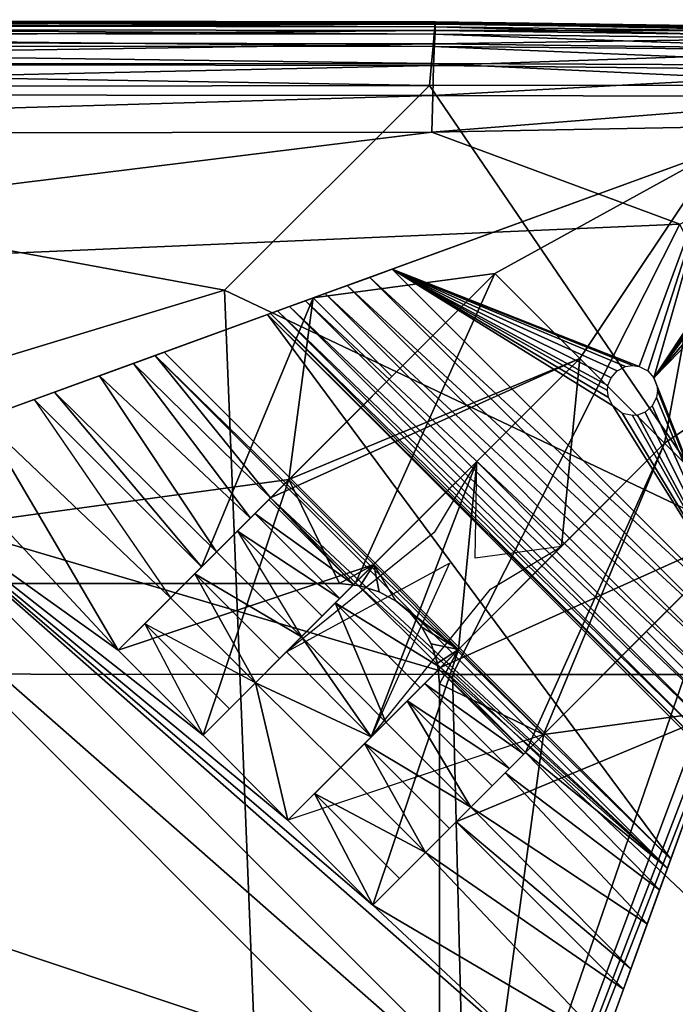
# Model space of a CAD drawing. Units: inches. Extents: x -23.6 to 23.6, y -13.5 to 13.7.
# Drawn here: x 21.6 to 22.9, y 11.7 to 13.7 of the extents above; entities that cross this region are included whole.
import ezdxf

# ---------------------------------------------------------------- set-up
doc = ezdxf.new("R2010")
doc.units = ezdxf.units.IN
doc.header["$MEASUREMENT"] = 0
doc.layers.add('SEAT-BACK', color=5, linetype='Continuous')
doc.layers.add('SEAT-BASE', color=5, linetype='Continuous')

msp = doc.modelspace()

# ---------------------------------------------------------------- linework, layer by layer
at = {"layer": 'SEAT-BACK'}
for points in [[(19.856, 13.6552, 9.0549), (19.856, 13.6552, 9.0549), (19.8558, 13.6578, 10.3235), (22.4456, 13.6534, 10.3235)], [(19.8558, 13.6578, 10.3235), (19.8558, 13.6578, 10.3235), (19.8558, 13.6578, 12.0213), (22.4456, 13.6534, 12.0213)], [(22.4456, 13.6534, 12.0213), (22.4456, 13.6534, 12.0213), (22.4456, 13.6534, 10.3235), (19.8558, 13.6578, 10.3235)], [(22.4456, 13.6535, 24.2404), (22.4456, 13.6535, 24.2404), (22.4456, 13.6535, 21.4055), (19.8558, 13.6578, 21.4062)], [(19.8558, 13.6578, 21.4062), (19.8558, 13.6578, 21.4062), (19.8558, 13.6578, 24.2408), (22.4456, 13.6535, 24.2404)], [(19.8558, 13.6578, 24.2408), (19.8558, 13.6578, 24.2408), (19.8564, 13.6535, 26.3592), (22.4454, 13.6491, 26.359)], [(22.4454, 13.6491, 26.359), (22.4454, 13.6491, 26.359), (22.4456, 13.6535, 24.2404), (19.8558, 13.6578, 24.2408)], [(22.4456, 13.6535, 18.4924), (22.4456, 13.6535, 18.4924), (22.4456, 13.6534, 15.8352), (19.8558, 13.6578, 15.8353)], [(19.8558, 13.6578, 15.8353), (19.8558, 13.6578, 15.8353), (19.8558, 13.6578, 18.4928), (22.4456, 13.6535, 18.4924)], [(19.8558, 13.6578, 18.4928), (19.8558, 13.6578, 18.4928), (19.8558, 13.6578, 21.4062), (22.4456, 13.6535, 21.4055)], [(22.4456, 13.6535, 21.4055), (22.4456, 13.6535, 21.4055), (22.4456, 13.6535, 18.4924), (19.8558, 13.6578, 18.4928)], [(22.4456, 13.6534, 13.7684), (22.4456, 13.6534, 13.7684), (22.4456, 13.6534, 12.0213), (19.8558, 13.6578, 12.0213)], [(19.8558, 13.6578, 12.0213), (19.8558, 13.6578, 12.0213), (19.8558, 13.6578, 13.7684), (22.4456, 13.6534, 13.7684)], [(19.8558, 13.6578, 13.7684), (19.8558, 13.6578, 13.7684), (19.8558, 13.6578, 15.8353), (22.4456, 13.6534, 15.8352)], [(22.4456, 13.6534, 15.8352), (22.4456, 13.6534, 15.8352), (22.4456, 13.6534, 13.7684), (19.8558, 13.6578, 13.7684)], [(22.4456, 13.6534, 10.3235), (22.4456, 13.6534, 10.3235), (22.4454, 13.651, 9.0549), (19.856, 13.6552, 9.0549)], [(19.856, 13.6552, 9.0549), (19.856, 13.6552, 9.0549), (22.4454, 13.651, 9.0549), (22.4447, 13.6438, 8.5956)], [(22.4447, 13.6438, 8.5956), (22.4447, 13.6438, 8.5956), (19.8567, 13.6475, 8.5956), (19.856, 13.6552, 9.0549)], [(22.4454, 13.6491, 26.359), (22.4454, 13.6491, 26.359), (19.8564, 13.6535, 26.3592), (19.858, 13.6405, 27.1236)], [(19.8567, 13.6475, 8.5956), (19.8567, 13.6475, 8.5956), (22.4447, 13.6438, 8.5956), (22.4434, 13.6293, 8.5464)], [(22.4434, 13.6293, 8.5464), (22.4434, 13.6293, 8.5464), (19.8579, 13.6322, 8.5464), (19.8567, 13.6475, 8.5956)], [(19.858, 13.6405, 27.1236), (19.858, 13.6405, 27.1236), (22.4449, 13.6362, 27.1236), (22.4454, 13.6491, 26.359)], [(23.3648, 13.6317, 8.5956), (23.3648, 13.6317, 8.5956), (22.4447, 13.6438, 8.5956), (22.4454, 13.651, 9.0549)], [(23.366, 13.6362, 26.3587), (23.366, 13.6362, 26.3587), (22.4454, 13.6491, 26.359), (22.4449, 13.6362, 27.1236)], [(22.4456, 13.6535, 24.2404), (22.4456, 13.6535, 24.2404), (22.4454, 13.6491, 26.359), (23.366, 13.6362, 26.3587)], [(22.4454, 13.651, 9.0549), (22.4454, 13.651, 9.0549), (22.4456, 13.6534, 10.3235), (23.3672, 13.6403, 10.3235)], [(23.3672, 13.6403, 10.3235), (23.3672, 13.6403, 10.3235), (23.3666, 13.6381, 9.0549), (22.4454, 13.651, 9.0549)], [(22.4454, 13.651, 9.0549), (22.4454, 13.651, 9.0549), (23.3666, 13.6381, 9.0549), (23.3648, 13.6317, 8.5956)], [(23.366, 13.6362, 26.3587), (23.366, 13.6362, 26.3587), (23.3672, 13.6405, 24.2391), (22.4456, 13.6535, 24.2404)], [(23.3672, 13.6405, 24.2391), (23.3672, 13.6405, 24.2391), (23.3672, 13.6405, 21.4036), (22.4456, 13.6535, 21.4055)], [(22.4456, 13.6535, 21.4055), (22.4456, 13.6535, 21.4055), (22.4456, 13.6535, 24.2404), (23.3672, 13.6405, 24.2391)], [(22.4456, 13.6535, 18.4924), (22.4456, 13.6535, 18.4924), (22.4456, 13.6535, 21.4055), (23.3672, 13.6405, 21.4036)], [(23.3672, 13.6405, 21.4036), (23.3672, 13.6405, 21.4036), (23.3672, 13.6405, 18.4911), (22.4456, 13.6535, 18.4924)], [(22.4456, 13.6534, 15.8352), (22.4456, 13.6534, 15.8352), (22.4456, 13.6535, 18.4924), (23.3672, 13.6405, 18.4911)], [(22.4456, 13.6534, 13.7684), (22.4456, 13.6534, 13.7684), (22.4456, 13.6534, 15.8352), (23.3672, 13.6403, 15.8349)], [(23.3672, 13.6403, 15.8349), (23.3672, 13.6403, 15.8349), (23.3672, 13.6403, 13.7684), (22.4456, 13.6534, 13.7684)], [(23.3672, 13.6403, 13.7684), (23.3672, 13.6403, 13.7684), (23.3672, 13.6403, 12.0213), (22.4456, 13.6534, 12.0213)], [(22.4456, 13.6534, 12.0213), (22.4456, 13.6534, 12.0213), (22.4456, 13.6534, 13.7684), (23.3672, 13.6403, 13.7684)], [(23.3672, 13.6405, 18.4911), (23.3672, 13.6405, 18.4911), (23.3672, 13.6403, 15.8349), (22.4456, 13.6534, 15.8352)], [(22.4456, 13.6534, 10.3235), (22.4456, 13.6534, 10.3235), (22.4456, 13.6534, 12.0213), (23.3672, 13.6403, 12.0213)], [(23.3672, 13.6403, 12.0213), (23.3672, 13.6403, 12.0213), (23.3672, 13.6403, 10.3235), (22.4456, 13.6534, 10.3235)], [(19.8579, 13.6322, 8.5464), (19.8579, 13.6322, 8.5464), (22.4434, 13.6293, 8.5464), (22.4412, 13.6052, 8.5081)], [(22.4412, 13.6052, 8.5081), (22.4412, 13.6052, 8.5081), (19.86, 13.6066, 8.5081), (19.8579, 13.6322, 8.5464)], [(22.4449, 13.6362, 27.1236), (22.4449, 13.6362, 27.1236), (19.858, 13.6405, 27.1236), (19.8611, 13.6147, 27.2023)], [(19.8611, 13.6147, 27.2023), (19.8611, 13.6147, 27.2023), (22.4439, 13.6104, 27.2023), (22.4449, 13.6362, 27.1236)], [(23.355, 13.5974, 8.5081), (23.355, 13.5974, 8.5081), (22.4412, 13.6052, 8.5081), (22.4434, 13.6293, 8.5464)], [(23.3611, 13.6189, 8.5464), (23.3611, 13.6189, 8.5464), (22.4434, 13.6293, 8.5464), (22.4447, 13.6438, 8.5956)], [(22.4434, 13.6293, 8.5464), (22.4434, 13.6293, 8.5464), (23.3611, 13.6189, 8.5464), (23.355, 13.5974, 8.5081)], [(23.3623, 13.6238, 27.1236), (23.3623, 13.6238, 27.1236), (22.4449, 13.6362, 27.1236), (22.4439, 13.6104, 27.2023)], [(22.4447, 13.6438, 8.5956), (22.4447, 13.6438, 8.5956), (23.3648, 13.6317, 8.5956), (23.3611, 13.6189, 8.5464)], [(22.4449, 13.6362, 27.1236), (22.4449, 13.6362, 27.1236), (23.3623, 13.6238, 27.1236), (23.366, 13.6362, 26.3587)], [(22.4439, 13.6104, 27.2023), (22.4439, 13.6104, 27.2023), (19.8611, 13.6147, 27.2023), (19.8664, 13.5716, 27.2636)], [(19.8664, 13.5716, 27.2636), (19.8664, 13.5716, 27.2636), (22.4422, 13.5675, 27.2636), (22.4439, 13.6104, 27.2023)], [(23.355, 13.599, 27.2023), (23.355, 13.599, 27.2023), (22.4439, 13.6104, 27.2023), (22.4422, 13.5675, 27.2636)], [(22.4439, 13.6104, 27.2023), (22.4439, 13.6104, 27.2023), (23.355, 13.599, 27.2023), (23.3623, 13.6238, 27.1236)], [(19.86, 13.6066, 8.5081), (19.86, 13.6066, 8.5081), (22.4412, 13.6052, 8.5081), (22.4381, 13.5715, 8.4808)], [(22.4381, 13.5715, 8.4808), (22.4381, 13.5715, 8.4808), (19.863, 13.5708, 8.4808), (19.86, 13.6066, 8.5081)], [(23.3465, 13.5675, 8.4808), (23.3465, 13.5675, 8.4808), (22.4381, 13.5715, 8.4808), (22.4412, 13.6052, 8.5081)], [(22.4412, 13.6052, 8.5081), (22.4412, 13.6052, 8.5081), (23.355, 13.5974, 8.5081), (23.3465, 13.5675, 8.4808)], [(22.4422, 13.5675, 27.2636), (22.4422, 13.5675, 27.2636), (23.3429, 13.5577, 27.2636), (23.355, 13.599, 27.2023)], [(19.863, 13.5708, 8.4808), (19.863, 13.5708, 8.4808), (22.4381, 13.5715, 8.4808), (22.4341, 13.5282, 8.4644)], [(22.4341, 13.5282, 8.4644), (22.4341, 13.5282, 8.4644), (19.8667, 13.5247, 8.4644), (19.863, 13.5708, 8.4808)], [(22.4422, 13.5675, 27.2636), (22.4422, 13.5675, 27.2636), (19.8664, 13.5716, 27.2636), (19.8739, 13.5113, 27.3073)], [(23.3355, 13.5289, 8.4644), (23.3355, 13.5289, 8.4644), (22.4341, 13.5282, 8.4644), (22.4381, 13.5715, 8.4808)], [(22.4381, 13.5715, 8.4808), (22.4381, 13.5715, 8.4808), (23.3465, 13.5675, 8.4808), (23.3355, 13.5289, 8.4644)], [(19.8739, 13.5113, 27.3073), (19.8739, 13.5113, 27.3073), (22.4403, 13.509, 27.307), (22.4422, 13.5675, 27.2636)], [(23.3429, 13.5577, 27.2636), (23.3429, 13.5577, 27.2636), (22.4422, 13.5675, 27.2636), (22.4403, 13.509, 27.307)], [(22.4403, 13.509, 27.307), (22.4403, 13.509, 27.307), (23.3279, 13.5067, 27.3059), (23.3429, 13.5577, 27.2636)], [(19.8667, 13.5247, 8.4644), (19.8667, 13.5247, 8.4644), (22.4341, 13.5282, 8.4644), (22.0308, 13.1257, 8.4583)], [(22.0308, 13.1257, 8.4583), (22.0308, 13.1257, 8.4583), (20.4402, 12.6428, 8.4562), (19.8667, 13.5247, 8.4644)], [(23.0336, 12.6501, 8.4562), (23.0336, 12.6501, 8.4562), (22.0308, 13.1257, 8.4583), (22.4341, 13.5282, 8.4644)], [(22.4341, 13.5282, 8.4644), (22.4341, 13.5282, 8.4644), (23.3355, 13.5289, 8.4644), (23.0336, 12.6501, 8.4562)], [(22.4403, 13.509, 27.307), (22.4403, 13.509, 27.307), (19.8739, 13.5113, 27.3073), (19.8834, 13.4337, 27.3336)], [(19.8834, 13.4337, 27.3336), (19.8834, 13.4337, 27.3336), (22.4387, 13.4368, 27.3321), (22.4403, 13.509, 27.307)], [(23.3279, 13.5067, 27.3059), (23.3279, 13.5067, 27.3059), (22.4403, 13.509, 27.307), (22.4387, 13.4368, 27.3321)], [(22.4387, 13.4368, 27.3321), (22.4387, 13.4368, 27.3321), (23.3121, 13.453, 27.3277), (23.3279, 13.5067, 27.3059)], [(22.4387, 13.4368, 27.3321), (22.4387, 13.4368, 27.3321), (19.8834, 13.4337, 27.3336), (19.9153, 13.1252, 27.3467)], [(19.9153, 13.1252, 27.3467), (19.9153, 13.1252, 27.3467), (22.9265, 13.2557, 27.3443), (22.4387, 13.4368, 27.3321)], [(23.3121, 13.453, 27.3277), (23.3121, 13.453, 27.3277), (22.4387, 13.4368, 27.3321), (22.9265, 13.2557, 27.3443)], [(22.4791, 12.3705, 27.3467), (22.4791, 12.3705, 27.3467), (22.9265, 13.2557, 27.3443), (19.9153, 13.1252, 27.3467)], [(22.9265, 13.2557, 27.3443), (22.9265, 13.2557, 27.3443), (22.4791, 12.3705, 27.3467), (23.3672, 12.3702, 27.3336)], [(19.9153, 13.1252, 27.3467), (19.9153, 13.1252, 27.3467), (19.9898, 12.3721, 27.3511), (22.4791, 12.3705, 27.3467)], [(22.1522, 10.0995, 8.4534), (22.1522, 10.0995, 8.4534), (20.4402, 12.6428, 8.4562), (22.0308, 13.1257, 8.4583)], [(22.0308, 13.1257, 8.4583), (22.0308, 13.1257, 8.4583), (23.0336, 12.6501, 8.4562), (22.1522, 10.0995, 8.4534)], [(22.1522, 10.0995, 8.4534), (22.1522, 10.0995, 8.4534), (23.1001, 12.6342, 8.4562), (23.2936, 13.0714, 8.4583)], [(23.2936, 13.0714, 8.4583), (23.2936, 13.0714, 8.4583), (23.116, 12.5678, 8.4562), (22.1522, 10.0995, 8.4534)], [(20.4402, 12.6428, 8.4562), (20.4402, 12.6428, 8.4562), (22.1522, 10.0995, 8.4534), (17.8362, 10.0995, 8.4534)], [(23.1001, 12.6342, 8.4562), (23.1001, 12.6342, 8.4562), (22.1522, 10.0995, 8.4534), (23.0336, 12.6501, 8.4562)], [(23.1132, 10.0995, 8.4562), (23.1132, 10.0995, 8.4562), (22.1522, 10.0995, 8.4534), (23.116, 12.5678, 8.4562)], [(19.9898, 12.3721, 27.3511), (19.9898, 12.3721, 27.3511), (20.0752, 11.5319, 27.3395), (22.5005, 11.5317, 27.3351)], [(22.5005, 11.5317, 27.3351), (22.5005, 11.5317, 27.3351), (22.4791, 12.3705, 27.3467), (19.9898, 12.3721, 27.3511)], [(22.4791, 12.3705, 27.3467), (22.4791, 12.3705, 27.3467), (22.5005, 11.5317, 27.3351), (23.3672, 11.5325, 27.322)], [(23.3672, 11.5325, 27.322), (23.3672, 11.5325, 27.322), (23.3672, 12.3702, 27.3336), (22.4791, 12.3705, 27.3467)]]:
    msp.add_3dface(points, dxfattribs=at)
at = {"layer": 'SEAT-BASE'}
for points in [[(23.0029, 13.401, 8.3071), (23.0029, 13.401, 8.3071), (22.2054, 13.1108, 8.3071), (23.0029, 13.401, 0)], [(23.0029, 13.401, 0), (23.0029, 13.401, 0), (22.2054, 13.1108, 8.3071), (22.3603, 13.1672, 0)], [(22.2054, 13.1108, 8.3071), (22.2054, 13.1108, 8.3071), (23.0029, 13.401, 8.3071), (22.5626, 13.159, 8.3071)], [(23.0029, 13.401, 0), (23.0029, 13.401, 0), (22.3603, 13.1672, 0), (22.8464, 12.9757, 0)], [(22.5626, 13.159, 8.3071), (22.5626, 13.159, 8.3071), (23.0029, 13.401, 8.3071), (22.7296, 12.992, 8.3071)], [(22.7296, 12.992, 8.3071), (22.7296, 12.992, 8.3071), (23.0029, 13.401, 8.3071), (22.8966, 12.825, 8.3071)], [(22.8464, 12.9757, 0), (22.8464, 12.9757, 0), (22.8634, 12.9672, 0), (23.0029, 13.401, 0)], [(22.8634, 12.9672, 0), (22.8634, 12.9672, 0), (22.8752, 12.9536, 0), (23.0029, 13.401, 0)], [(23.0029, 13.401, 0), (23.0029, 13.401, 0), (22.8752, 12.9536, 0), (23.0416, 13.2042, 0)], [(22.8966, 12.825, 8.3071), (22.8966, 12.825, 8.3071), (23.0029, 13.401, 8.3071), (23.3057, 13.0983, 8.3071)], [(23.0416, 13.2042, 0), (23.0416, 13.2042, 0), (22.8752, 12.9536, 0), (23.0356, 13.1891, 0)], [(23.0356, 13.1891, 0), (23.0356, 13.1891, 0), (22.8752, 12.9536, 0), (23.0345, 13.1791, 0)], [(22.3603, 13.1672, 0), (22.3603, 13.1672, 0), (22.2054, 13.1108, 8.3071), (22.3166, 13.1512, 0.0038)], [(22.3603, 13.1672, 0), (22.3603, 13.1672, 0), (22.3166, 13.1512, 0.0038), (23.0718, 12.4557, 0)], [(22.8464, 12.9757, 0), (22.8464, 12.9757, 0), (22.3603, 13.1672, 0), (22.8332, 12.9777, 0)], [(22.8332, 12.9777, 0), (22.8332, 12.9777, 0), (22.3603, 13.1672, 0), (22.8199, 12.9757, 0)], [(22.8199, 12.9757, 0), (22.8199, 12.9757, 0), (22.3603, 13.1672, 0), (22.803, 12.9672, 0)], [(22.803, 12.9672, 0), (22.803, 12.9672, 0), (22.3603, 13.1672, 0), (22.7911, 12.9536, 0)], [(22.7911, 12.9536, 0), (22.7911, 12.9536, 0), (22.3603, 13.1672, 0), (22.785, 12.9386, 0)], [(22.785, 12.9386, 0), (22.785, 12.9386, 0), (22.3603, 13.1672, 0), (22.784, 12.9285, 0)], [(22.784, 12.9285, 0), (22.784, 12.9285, 0), (22.3603, 13.1672, 0), (22.786, 12.9153, 0)], [(22.786, 12.9153, 0), (22.786, 12.9153, 0), (22.3603, 13.1672, 0), (22.7945, 12.8983, 0)], [(22.3603, 13.1672, 0), (22.3603, 13.1672, 0), (23.0718, 12.4557, 0), (22.7945, 12.8983, 0)], [(23.0345, 13.1791, 0), (23.0345, 13.1791, 0), (22.8752, 12.9536, 0), (23.0366, 13.1658, 0)], [(23.0366, 13.1658, 0), (23.0366, 13.1658, 0), (22.8752, 12.9536, 0), (23.0451, 13.1489, 0)], [(21.9721, 12.5686, 6.4805), (21.9721, 12.5686, 6.4805), (22.5626, 13.159, 8.3071), (22.0152, 12.6117, 6.409)], [(22.1571, 12.7536, 8.3071), (22.1571, 12.7536, 8.3071), (22.5626, 13.159, 8.3071), (21.9721, 12.5686, 6.4805)], [(21.9853, 12.5818, 6.46), (21.9853, 12.5818, 6.46), (22.3598, 12.9563, 8.3071), (22.5626, 13.159, 8.3071)], [(22.5626, 13.159, 8.3071), (22.5626, 13.159, 8.3071), (22.0152, 12.6117, 6.409), (21.9853, 12.5818, 6.46)], [(22.0152, 12.6117, 6.409), (22.0152, 12.6117, 6.409), (22.5626, 13.159, 8.3071), (22.056, 12.6525, 6.3257)], [(22.5626, 13.159, 8.3071), (22.5626, 13.159, 8.3071), (22.0817, 12.6781, 6.262), (22.0152, 12.6117, 6.409)], [(22.056, 12.6525, 6.3257), (22.056, 12.6525, 6.3257), (22.5626, 13.159, 8.3071), (22.0902, 12.6867, 6.238)], [(22.5626, 13.159, 8.3071), (22.5626, 13.159, 8.3071), (22.1215, 12.718, 6.1317), (22.0817, 12.6781, 6.262)], [(22.0902, 12.6867, 6.238), (22.0902, 12.6867, 6.238), (22.5626, 13.159, 8.3071), (22.1182, 12.7147, 6.1448)], [(22.1182, 12.7147, 6.1448), (22.1182, 12.7147, 6.1448), (22.5626, 13.159, 8.3071), (22.1215, 12.718, 6.1317)], [(22.5626, 13.159, 8.3071), (22.5626, 13.159, 8.3071), (22.2885, 12.5509, 6.1317), (22.1215, 12.718, 6.1317)], [(22.1215, 12.718, 6.1317), (22.1215, 12.718, 6.1317), (22.7296, 12.992, 8.3071), (22.5626, 13.159, 8.3071)], [(22.1571, 12.7536, 8.3071), (22.1571, 12.7536, 8.3071), (22.7296, 12.992, 8.3071), (22.5626, 13.159, 8.3071)], [(22.3598, 12.9563, 8.3071), (22.3598, 12.9563, 8.3071), (22.2054, 13.1108, 8.3071), (22.5626, 13.159, 8.3071)], [(22.3166, 13.1512, 0.0038), (22.3166, 13.1512, 0.0038), (22.2054, 13.1108, 8.3071), (22.2719, 13.135, 0.0159)], [(22.2719, 13.135, 0.0159), (22.2719, 13.135, 0.0159), (23.0559, 12.412, 0.0038), (22.3166, 13.1512, 0.0038)], [(22.2885, 12.5509, 6.1317), (22.2885, 12.5509, 6.1317), (22.5626, 13.159, 8.3071), (22.7296, 12.992, 8.3071)], [(23.0559, 12.412, 0.0038), (23.0559, 12.412, 0.0038), (23.0718, 12.4557, 0), (22.3166, 13.1512, 0.0038)], [(23.0451, 13.1489, 0), (23.0451, 13.1489, 0), (22.8752, 12.9536, 0), (23.0558, 13.1385, 0)], [(22.2719, 13.135, 0.0159), (22.2719, 13.135, 0.0159), (22.2054, 13.1108, 8.3071), (22.2289, 13.1193, 0.0369)], [(22.2289, 13.1193, 0.0369), (22.2289, 13.1193, 0.0369), (23.0396, 12.3673, 0.0159), (22.2719, 13.135, 0.0159)], [(23.0396, 12.3673, 0.0159), (23.0396, 12.3673, 0.0159), (23.0559, 12.412, 0.0038), (22.2719, 13.135, 0.0159)], [(23.0558, 13.1385, 0), (23.0558, 13.1385, 0), (22.8752, 12.9536, 0), (23.0718, 12.4557, 0)], [(22.2054, 13.1108, 8.3071), (22.2054, 13.1108, 8.3071), (20.6624, 12.5491, 8.3071), (22.1571, 12.7536, 8.3071)], [(22.2054, 13.1108, 8.3071), (22.2054, 13.1108, 8.3071), (21.5536, 12.8735, 6.557), (20.6624, 12.5491, 8.3071)], [(21.6562, 12.9109, 6.46), (21.6562, 12.9109, 6.46), (21.5536, 12.8735, 6.557), (22.2054, 13.1108, 8.3071)], [(21.6562, 12.9109, 6.46), (21.6562, 12.9109, 6.46), (22.2054, 13.1108, 8.3071), (21.9853, 12.5818, 6.46)], [(21.6562, 12.9109, 6.46), (21.6562, 12.9109, 6.46), (21.6966, 12.9256, 6.4132), (22.2054, 13.1108, 8.3071)], [(21.7848, 12.9577, 6.2848), (21.7848, 12.9577, 6.2848), (22.2054, 13.1108, 8.3071), (21.6966, 12.9256, 6.4132)], [(21.8517, 12.982, 6.1432), (21.8517, 12.982, 6.1432), (22.2054, 13.1108, 8.3071), (21.7848, 12.9577, 6.2848)], [(21.8945, 12.9976, 5.9936), (21.8945, 12.9976, 5.9936), (22.2054, 13.1108, 8.3071), (21.8517, 12.982, 6.1432)], [(21.9123, 13.0041, 5.8416), (21.9123, 13.0041, 5.8416), (22.2054, 13.1108, 8.3071), (21.8945, 12.9976, 5.9936)], [(22.1156, 13.0781, 0.228), (22.1156, 13.0781, 0.228), (22.2054, 13.1108, 8.3071), (21.9123, 13.0041, 5.8416)], [(22.3598, 12.9563, 8.3071), (22.3598, 12.9563, 8.3071), (21.9853, 12.5818, 6.46), (22.2054, 13.1108, 8.3071)], [(22.121, 13.0801, 0.186), (22.121, 13.0801, 0.186), (22.2054, 13.1108, 8.3071), (22.1156, 13.0781, 0.228)], [(22.1352, 13.0852, 0.1433), (22.1352, 13.0852, 0.1433), (22.2054, 13.1108, 8.3071), (22.121, 13.0801, 0.186)], [(22.1584, 13.0937, 0.1025), (22.1584, 13.0937, 0.1025), (22.2054, 13.1108, 8.3071), (22.1352, 13.0852, 0.1433)], [(22.3598, 12.9563, 8.3071), (22.3598, 12.9563, 8.3071), (22.2054, 13.1108, 8.3071), (22.1571, 12.7536, 8.3071)], [(22.1902, 13.1052, 0.0663), (22.1902, 13.1052, 0.0663), (22.2054, 13.1108, 8.3071), (22.1584, 13.0937, 0.1025)], [(22.1902, 13.1052, 0.0663), (22.1902, 13.1052, 0.0663), (22.1584, 13.0937, 0.1025), (23.0099, 12.2856, 0.0663)], [(22.2289, 13.1193, 0.0369), (22.2289, 13.1193, 0.0369), (22.2054, 13.1108, 8.3071), (22.1902, 13.1052, 0.0663)], [(22.1902, 13.1052, 0.0663), (22.1902, 13.1052, 0.0663), (23.024, 12.3242, 0.0369), (22.2289, 13.1193, 0.0369)], [(23.0099, 12.2856, 0.0663), (23.0099, 12.2856, 0.0663), (23.024, 12.3242, 0.0369), (22.1902, 13.1052, 0.0663)], [(23.024, 12.3242, 0.0369), (23.024, 12.3242, 0.0369), (23.0396, 12.3673, 0.0159), (22.2289, 13.1193, 0.0369)], [(22.1352, 13.0852, 0.1433), (22.1352, 13.0852, 0.1433), (22.9983, 12.2538, 0.1025), (22.1584, 13.0937, 0.1025)], [(22.9983, 12.2538, 0.1025), (22.9983, 12.2538, 0.1025), (23.0099, 12.2856, 0.0663), (22.1584, 13.0937, 0.1025)], [(22.8966, 12.825, 8.3071), (22.8966, 12.825, 8.3071), (23.3057, 13.0983, 8.3071), (23.0637, 12.6579, 8.3071)], [(21.9123, 13.0041, 5.8416), (21.9123, 13.0041, 5.8416), (22.9088, 12.0077, 5.8416), (22.1156, 13.0781, 0.228)], [(22.1156, 13.0781, 0.228), (22.1156, 13.0781, 0.228), (22.9847, 12.2164, 0.186), (22.121, 13.0801, 0.186)], [(22.9827, 12.2109, 0.228), (22.9827, 12.2109, 0.228), (22.1156, 13.0781, 0.228), (22.9088, 12.0077, 5.8416)], [(22.9827, 12.2109, 0.228), (22.9827, 12.2109, 0.228), (22.9847, 12.2164, 0.186), (22.1156, 13.0781, 0.228)], [(22.121, 13.0801, 0.186), (22.121, 13.0801, 0.186), (22.9899, 12.2305, 0.1433), (22.1352, 13.0852, 0.1433)], [(22.9847, 12.2164, 0.186), (22.9847, 12.2164, 0.186), (22.9899, 12.2305, 0.1433), (22.121, 13.0801, 0.186)], [(22.9899, 12.2305, 0.1433), (22.9899, 12.2305, 0.1433), (22.9983, 12.2538, 0.1025), (22.1352, 13.0852, 0.1433)], [(21.8517, 12.982, 6.1432), (21.8517, 12.982, 6.1432), (22.1215, 12.718, 6.1317), (21.8945, 12.9976, 5.9936)], [(21.9123, 13.0041, 5.8416), (21.9123, 13.0041, 5.8416), (21.8945, 12.9976, 5.9936), (22.9088, 12.0077, 5.8416)], [(22.9088, 12.0077, 5.8416), (22.9088, 12.0077, 5.8416), (21.8945, 12.9976, 5.9936), (22.9023, 11.9899, 5.9936)], [(21.8945, 12.9976, 5.9936), (21.8945, 12.9976, 5.9936), (22.1215, 12.718, 6.1317), (22.9023, 11.9899, 5.9936)], [(22.7296, 12.992, 8.3071), (22.7296, 12.992, 8.3071), (22.1215, 12.718, 6.1317), (22.2885, 12.5509, 6.1317)], [(22.7296, 12.992, 8.3071), (22.7296, 12.992, 8.3071), (22.1392, 12.4016, 6.4805), (22.1822, 12.4446, 6.409)], [(22.3242, 12.5865, 8.3071), (22.3242, 12.5865, 8.3071), (22.1392, 12.4016, 6.4805), (22.7296, 12.992, 8.3071)], [(22.7296, 12.992, 8.3071), (22.7296, 12.992, 8.3071), (22.5269, 12.7893, 8.3071), (22.1524, 12.4147, 6.46)], [(22.1524, 12.4147, 6.46), (22.1524, 12.4147, 6.46), (22.1822, 12.4446, 6.409), (22.7296, 12.992, 8.3071)], [(22.7296, 12.992, 8.3071), (22.7296, 12.992, 8.3071), (22.1571, 12.7536, 8.3071), (22.3242, 12.5865, 8.3071)], [(22.2231, 12.4854, 6.3257), (22.2231, 12.4854, 6.3257), (22.1822, 12.4446, 6.409), (22.7296, 12.992, 8.3071)], [(22.1822, 12.4446, 6.409), (22.1822, 12.4446, 6.409), (22.2487, 12.5111, 6.262), (22.7296, 12.992, 8.3071)], [(22.7296, 12.992, 8.3071), (22.7296, 12.992, 8.3071), (22.2231, 12.4854, 6.3257), (22.2573, 12.5196, 6.238)], [(22.2487, 12.5111, 6.262), (22.2487, 12.5111, 6.262), (22.2885, 12.5509, 6.1317), (22.7296, 12.992, 8.3071)], [(22.7296, 12.992, 8.3071), (22.7296, 12.992, 8.3071), (22.2573, 12.5196, 6.238), (22.2852, 12.5476, 6.1448)], [(22.7296, 12.992, 8.3071), (22.7296, 12.992, 8.3071), (22.2852, 12.5476, 6.1448), (22.2885, 12.5509, 6.1317)], [(22.5269, 12.7893, 8.3071), (22.5269, 12.7893, 8.3071), (22.7296, 12.992, 8.3071), (22.6939, 12.6222, 8.3071)], [(22.6939, 12.6222, 8.3071), (22.6939, 12.6222, 8.3071), (22.7296, 12.992, 8.3071), (22.8966, 12.825, 8.3071)], [(21.7848, 12.9577, 6.2848), (21.7848, 12.9577, 6.2848), (22.0817, 12.6781, 6.262), (21.8517, 12.982, 6.1432)], [(22.0817, 12.6781, 6.262), (22.0817, 12.6781, 6.262), (22.1215, 12.718, 6.1317), (21.8517, 12.982, 6.1432)], [(21.6966, 12.9256, 6.4132), (21.6966, 12.9256, 6.4132), (22.0152, 12.6117, 6.409), (21.7848, 12.9577, 6.2848)], [(22.0152, 12.6117, 6.409), (22.0152, 12.6117, 6.409), (22.0817, 12.6781, 6.262), (21.7848, 12.9577, 6.2848)], [(22.3598, 12.9563, 8.3071), (22.3598, 12.9563, 8.3071), (21.9853, 12.5818, 6.46), (21.9248, 12.5212, 6.5455)], [(22.1571, 12.7536, 8.3071), (22.1571, 12.7536, 8.3071), (22.3598, 12.9563, 8.3071), (21.9248, 12.5212, 6.5455)], [(22.8752, 12.9536, 0), (22.8752, 12.9536, 0), (22.8813, 12.9386, 0), (23.0718, 12.4557, 0)], [(22.8813, 12.9386, 0), (22.8813, 12.9386, 0), (22.8824, 12.9285, 0), (23.0718, 12.4557, 0)], [(21.6562, 12.9109, 6.46), (21.6562, 12.9109, 6.46), (21.9853, 12.5818, 6.46), (21.6966, 12.9256, 6.4132)], [(22.0152, 12.6117, 6.409), (22.0152, 12.6117, 6.409), (21.6966, 12.9256, 6.4132), (21.9853, 12.5818, 6.46)], [(22.8803, 12.9153, 0), (22.8803, 12.9153, 0), (22.8718, 12.8983, 0), (23.0718, 12.4557, 0)], [(22.8824, 12.9285, 0), (22.8824, 12.9285, 0), (22.8803, 12.9153, 0), (23.0718, 12.4557, 0)], [(21.6562, 12.9109, 6.46), (21.6562, 12.9109, 6.46), (21.9248, 12.5212, 6.5455), (21.5536, 12.8735, 6.557)], [(21.6562, 12.9109, 6.46), (21.6562, 12.9109, 6.46), (21.9248, 12.5212, 6.5455), (21.9853, 12.5818, 6.46)], [(22.7945, 12.8983, 0), (22.7945, 12.8983, 0), (23.0718, 12.4557, 0), (22.8139, 12.8838, 0)], [(22.8718, 12.8983, 0), (22.8718, 12.8983, 0), (22.8583, 12.8864, 0), (23.0718, 12.4557, 0)], [(21.5536, 12.8735, 6.557), (21.5536, 12.8735, 6.557), (21.8216, 12.418, 6.6521), (21.4367, 12.831, 6.6399)], [(21.9248, 12.5212, 6.5455), (21.9248, 12.5212, 6.5455), (21.8216, 12.418, 6.6521), (21.5536, 12.8735, 6.557)], [(22.8332, 12.8793, 0), (22.8332, 12.8793, 0), (22.8139, 12.8838, 0), (23.0718, 12.4557, 0)], [(22.8433, 12.8803, 0), (22.8433, 12.8803, 0), (22.8332, 12.8793, 0), (23.0718, 12.4557, 0)], [(22.8583, 12.8864, 0), (22.8583, 12.8864, 0), (22.8433, 12.8803, 0), (23.0718, 12.4557, 0)], [(21.3087, 12.7844, 6.7059), (21.3087, 12.7844, 6.7059), (21.8216, 12.418, 6.6521), (21.4367, 12.831, 6.6399)], [(22.3481, 12.2764, 6.4111), (22.3481, 12.2764, 6.4111), (22.8966, 12.825, 8.3071), (22.3062, 12.2345, 6.4805)], [(22.8966, 12.825, 8.3071), (22.8966, 12.825, 8.3071), (22.4912, 12.4195, 8.3071), (22.3062, 12.2345, 6.4805)], [(22.6939, 12.6222, 8.3071), (22.6939, 12.6222, 8.3071), (22.8966, 12.825, 8.3071), (22.3194, 12.2477, 6.46)], [(22.3481, 12.2764, 6.4111), (22.3481, 12.2764, 6.4111), (22.3194, 12.2477, 6.46), (22.8966, 12.825, 8.3071)], [(22.4158, 12.3441, 6.262), (22.4158, 12.3441, 6.262), (22.3481, 12.2764, 6.4111), (22.8966, 12.825, 8.3071)], [(22.3901, 12.3184, 6.3257), (22.3901, 12.3184, 6.3257), (22.8966, 12.825, 8.3071), (22.3481, 12.2764, 6.4111)], [(22.4243, 12.3526, 6.238), (22.4243, 12.3526, 6.238), (22.8966, 12.825, 8.3071), (22.3901, 12.3184, 6.3257)], [(22.4556, 12.3839, 6.1317), (22.4556, 12.3839, 6.1317), (22.4158, 12.3441, 6.262), (22.8966, 12.825, 8.3071)], [(22.4523, 12.3806, 6.1448), (22.4523, 12.3806, 6.1448), (22.8966, 12.825, 8.3071), (22.4243, 12.3526, 6.238)], [(22.4556, 12.3839, 6.1317), (22.4556, 12.3839, 6.1317), (22.8966, 12.825, 8.3071), (22.4523, 12.3806, 6.1448)], [(22.8966, 12.825, 8.3071), (22.8966, 12.825, 8.3071), (22.6226, 12.2169, 6.1317), (22.4556, 12.3839, 6.1317)], [(22.8966, 12.825, 8.3071), (22.8966, 12.825, 8.3071), (23.0637, 12.6579, 8.3071), (22.4556, 12.3839, 6.1317)], [(22.4912, 12.4195, 8.3071), (22.4912, 12.4195, 8.3071), (22.8966, 12.825, 8.3071), (22.6582, 12.2525, 8.3071)], [(22.6226, 12.2169, 6.1317), (22.6226, 12.2169, 6.1317), (22.8966, 12.825, 8.3071), (23.0637, 12.6579, 8.3071)], [(23.0637, 12.6579, 8.3071), (23.0637, 12.6579, 8.3071), (22.6582, 12.2525, 8.3071), (22.8966, 12.825, 8.3071)], [(21.1737, 12.7353, 6.7534), (21.1737, 12.7353, 6.7534), (22.689, 11.4041, 6.7059), (21.3087, 12.7844, 6.7059)], [(22.689, 11.4041, 6.7059), (22.689, 11.4041, 6.7059), (22.7356, 11.532, 6.6399), (21.3087, 12.7844, 6.7059)], [(22.7356, 11.532, 6.6399), (22.7356, 11.532, 6.6399), (22.3227, 11.9169, 6.6521), (21.3087, 12.7844, 6.7059)], [(22.3227, 11.9169, 6.6521), (22.3227, 11.9169, 6.6521), (22.1556, 12.0839, 6.6521), (21.3087, 12.7844, 6.7059)], [(22.1556, 12.0839, 6.6521), (22.1556, 12.0839, 6.6521), (21.9886, 12.251, 6.6521), (21.3087, 12.7844, 6.7059)], [(21.9886, 12.251, 6.6521), (21.9886, 12.251, 6.6521), (21.8216, 12.418, 6.6521), (21.3087, 12.7844, 6.7059)], [(22.0918, 12.3542, 6.5455), (22.0918, 12.3542, 6.5455), (22.1524, 12.4147, 6.46), (22.5269, 12.7893, 8.3071)], [(22.0918, 12.3542, 6.5455), (22.0918, 12.3542, 6.5455), (22.5269, 12.7893, 8.3071), (22.3242, 12.5865, 8.3071)], [(22.5269, 12.7893, 8.3071), (22.5269, 12.7893, 8.3071), (22.3194, 12.2477, 6.46), (22.1524, 12.4147, 6.46)], [(22.5269, 12.7893, 8.3071), (22.5269, 12.7893, 8.3071), (22.443, 12.6497, 7.7559), (22.1524, 12.4147, 6.46)], [(22.3194, 12.2477, 6.46), (22.3194, 12.2477, 6.46), (22.5269, 12.7893, 8.3071), (22.6939, 12.6222, 8.3071)], [(22.5269, 12.7893, 8.3071), (22.5269, 12.7893, 8.3071), (22.4912, 12.4195, 8.3071), (22.3242, 12.5865, 8.3071)], [(22.6939, 12.6222, 8.3071), (22.6939, 12.6222, 8.3071), (22.4912, 12.4195, 8.3071), (22.5269, 12.7893, 8.3071)], [(22.6939, 12.6222, 8.3071), (22.6939, 12.6222, 8.3071), (22.5239, 12.599, 7.8303), (22.5269, 12.7893, 8.3071)], [(20.6624, 12.5491, 8.3071), (20.6624, 12.5491, 8.3071), (22.2569, 12.5491, 8.3071), (22.1571, 12.7536, 8.3071)], [(22.3242, 12.5865, 8.3071), (22.3242, 12.5865, 8.3071), (22.1571, 12.7536, 8.3071), (21.8216, 12.418, 6.6521)], [(21.8738, 12.4702, 6.6033), (21.8738, 12.4702, 6.6033), (21.8216, 12.418, 6.6521), (22.1571, 12.7536, 8.3071)], [(22.1571, 12.7536, 8.3071), (22.1571, 12.7536, 8.3071), (21.9886, 12.251, 6.6521), (21.8216, 12.418, 6.6521)], [(21.9248, 12.5212, 6.5455), (21.9248, 12.5212, 6.5455), (22.1571, 12.7536, 8.3071), (21.8216, 12.418, 6.6521)], [(22.1571, 12.7536, 8.3071), (22.1571, 12.7536, 8.3071), (21.9248, 12.5212, 6.5455), (21.8738, 12.4702, 6.6033)], [(22.1571, 12.7536, 8.3071), (22.1571, 12.7536, 8.3071), (21.9721, 12.5686, 6.4805), (21.9248, 12.5212, 6.5455)], [(21.9886, 12.251, 6.6521), (21.9886, 12.251, 6.6521), (22.1571, 12.7536, 8.3071), (22.3242, 12.5865, 8.3071)], [(22.1571, 12.7536, 8.3071), (22.1571, 12.7536, 8.3071), (22.2569, 12.5491, 8.3071), (22.3242, 12.5865, 8.3071)], [(22.6399, 11.2691, 6.7534), (22.6399, 11.2691, 6.7534), (22.689, 11.4041, 6.7059), (21.1737, 12.7353, 6.7534)], [(22.6399, 11.2691, 6.7534), (22.6399, 11.2691, 6.7534), (21.1737, 12.7353, 6.7534), (21.9147, 10.8361, 6.9882)], [(21.1737, 12.7353, 6.7534), (21.1737, 12.7353, 6.7534), (21.8866, 10.8684, 6.9874), (21.9147, 10.8361, 6.9882)], [(21.1737, 12.7353, 6.7534), (21.1737, 12.7353, 6.7534), (21.8424, 10.9052, 6.9889), (21.8866, 10.8684, 6.9874)], [(21.1737, 12.7353, 6.7534), (21.1737, 12.7353, 6.7534), (21.789, 10.9347, 6.9937), (21.8424, 10.9052, 6.9889)], [(21.1737, 12.7353, 6.7534), (21.1737, 12.7353, 6.7534), (21.7284, 10.9539, 7.0021), (21.789, 10.9347, 6.9937)], [(21.1737, 12.7353, 6.7534), (21.1737, 12.7353, 6.7534), (21.6639, 10.9606, 7.0138), (21.7284, 10.9539, 7.0021)], [(21.1737, 12.7353, 6.7534), (21.1737, 12.7353, 6.7534), (21.5993, 10.9539, 7.0283), (21.6639, 10.9606, 7.0138)], [(22.1182, 12.7147, 6.1448), (22.1182, 12.7147, 6.1448), (22.1215, 12.718, 6.1317), (22.2852, 12.5476, 6.1448)], [(22.2885, 12.5509, 6.1317), (22.2885, 12.5509, 6.1317), (22.2852, 12.5476, 6.1448), (22.1215, 12.718, 6.1317)], [(22.1215, 12.718, 6.1317), (22.1215, 12.718, 6.1317), (22.2885, 12.5509, 6.1317), (22.9023, 11.9899, 5.9936)], [(22.0902, 12.6867, 6.238), (22.0902, 12.6867, 6.238), (22.1182, 12.7147, 6.1448), (22.2852, 12.5476, 6.1448)], [(22.056, 12.6525, 6.3257), (22.056, 12.6525, 6.3257), (22.0902, 12.6867, 6.238), (22.2573, 12.5196, 6.238)], [(22.2573, 12.5196, 6.238), (22.2573, 12.5196, 6.238), (22.0902, 12.6867, 6.238), (22.2852, 12.5476, 6.1448)], [(22.0152, 12.6117, 6.409), (22.0152, 12.6117, 6.409), (22.056, 12.6525, 6.3257), (22.1822, 12.4446, 6.409)], [(22.2231, 12.4854, 6.3257), (22.2231, 12.4854, 6.3257), (22.056, 12.6525, 6.3257), (22.1822, 12.4446, 6.409)], [(22.2231, 12.4854, 6.3257), (22.2231, 12.4854, 6.3257), (22.056, 12.6525, 6.3257), (22.2573, 12.5196, 6.238)], [(22.6226, 12.2169, 6.1317), (22.6226, 12.2169, 6.1317), (22.4556, 12.3839, 6.1317), (23.0637, 12.6579, 8.3071)], [(22.5151, 12.1094, 6.4111), (22.5151, 12.1094, 6.4111), (22.4732, 12.0675, 6.4805), (23.0637, 12.6579, 8.3071)], [(23.0637, 12.6579, 8.3071), (23.0637, 12.6579, 8.3071), (22.4732, 12.0675, 6.4805), (22.6582, 12.2525, 8.3071)], [(22.4864, 12.0807, 6.46), (22.4864, 12.0807, 6.46), (23.0637, 12.6579, 8.3071), (22.8609, 12.4552, 8.3071)], [(23.0637, 12.6579, 8.3071), (23.0637, 12.6579, 8.3071), (22.4864, 12.0807, 6.46), (22.5151, 12.1094, 6.4111)], [(23.0637, 12.6579, 8.3071), (23.0637, 12.6579, 8.3071), (22.5151, 12.1094, 6.4111), (22.5828, 12.177, 6.262)], [(22.5571, 12.1514, 6.3257), (22.5571, 12.1514, 6.3257), (22.5151, 12.1094, 6.4111), (23.0637, 12.6579, 8.3071)], [(22.5913, 12.1856, 6.238), (22.5913, 12.1856, 6.238), (22.5571, 12.1514, 6.3257), (23.0637, 12.6579, 8.3071)], [(22.6226, 12.2169, 6.1317), (22.6226, 12.2169, 6.1317), (23.0637, 12.6579, 8.3071), (22.5828, 12.177, 6.262)], [(22.6193, 12.2135, 6.1448), (22.6193, 12.2135, 6.1448), (22.5913, 12.1856, 6.238), (23.0637, 12.6579, 8.3071)], [(22.6226, 12.2169, 6.1317), (22.6226, 12.2169, 6.1317), (22.6193, 12.2135, 6.1448), (23.0637, 12.6579, 8.3071)], [(23.0637, 12.6579, 8.3071), (23.0637, 12.6579, 8.3071), (23.0154, 12.3007, 8.3071), (22.8609, 12.4552, 8.3071)], [(22.3194, 12.2477, 6.46), (22.3194, 12.2477, 6.46), (22.2593, 12.1876, 6.5449), (22.6939, 12.6222, 8.3071)], [(22.6939, 12.6222, 8.3071), (22.6939, 12.6222, 8.3071), (22.2593, 12.1876, 6.5449), (22.4912, 12.4195, 8.3071)], [(22.6939, 12.6222, 8.3071), (22.6939, 12.6222, 8.3071), (22.3194, 12.2477, 6.46), (22.5543, 12.5383, 7.7559)], [(21.9721, 12.5686, 6.4805), (21.9721, 12.5686, 6.4805), (22.0152, 12.6117, 6.409), (22.1822, 12.4446, 6.409)], [(22.3242, 12.5865, 8.3071), (22.3242, 12.5865, 8.3071), (21.8216, 12.418, 6.6521), (21.9886, 12.251, 6.6521)], [(22.0408, 12.3032, 6.6033), (22.0408, 12.3032, 6.6033), (21.9886, 12.251, 6.6521), (22.3242, 12.5865, 8.3071)], [(22.3242, 12.5865, 8.3071), (22.3242, 12.5865, 8.3071), (21.9886, 12.251, 6.6521), (22.0918, 12.3542, 6.5455)], [(22.3242, 12.5865, 8.3071), (22.3242, 12.5865, 8.3071), (22.0918, 12.3542, 6.5455), (22.0408, 12.3032, 6.6033)], [(22.0918, 12.3542, 6.5455), (22.0918, 12.3542, 6.5455), (22.1392, 12.4016, 6.4805), (22.3242, 12.5865, 8.3071)], [(22.1524, 12.4147, 6.46), (22.1524, 12.4147, 6.46), (22.4734, 12.589, 7.6815), (22.3194, 12.2477, 6.46)], [(22.2569, 12.5491, 8.3071), (22.2569, 12.5491, 8.3071), (22.2973, 12.545, 8.3071), (22.3242, 12.5865, 8.3071)], [(22.2973, 12.545, 8.3071), (22.2973, 12.545, 8.3071), (22.3351, 12.5329, 8.3071), (22.3242, 12.5865, 8.3071)], [(22.3351, 12.5329, 8.3071), (22.3351, 12.5329, 8.3071), (22.3685, 12.5145, 8.3071), (22.3242, 12.5865, 8.3071)], [(22.4912, 12.4195, 8.3071), (22.4912, 12.4195, 8.3071), (22.3685, 12.5145, 8.3071), (22.3242, 12.5865, 8.3071)], [(21.9721, 12.5686, 6.4805), (21.9721, 12.5686, 6.4805), (22.0918, 12.3542, 6.5455), (21.9248, 12.5212, 6.5455)], [(22.0918, 12.3542, 6.5455), (22.0918, 12.3542, 6.5455), (21.9721, 12.5686, 6.4805), (22.1392, 12.4016, 6.4805)], [(22.1392, 12.4016, 6.4805), (22.1392, 12.4016, 6.4805), (21.9721, 12.5686, 6.4805), (22.1822, 12.4446, 6.409)], [(22.2569, 12.5491, 8.3071), (22.2569, 12.5491, 8.3071), (20.6624, 12.5491, 8.3071), (22.2569, 12.5491, 8.4646)], [(20.6624, 12.5491, 8.4646), (20.6624, 12.5491, 8.4646), (22.2569, 12.5491, 8.4646), (20.6624, 12.5491, 8.3071)], [(22.2487, 12.5111, 6.262), (22.2487, 12.5111, 6.262), (22.4556, 12.3839, 6.1317), (22.2885, 12.5509, 6.1317)], [(22.2569, 12.5491, 8.3071), (22.2569, 12.5491, 8.3071), (22.2569, 12.5491, 8.4646), (22.2973, 12.545, 8.3071)], [(22.2569, 12.5491, 8.4646), (22.2569, 12.5491, 8.4646), (22.2973, 12.545, 8.4646), (22.2973, 12.545, 8.3071)], [(22.2885, 12.5509, 6.1317), (22.2885, 12.5509, 6.1317), (22.4556, 12.3839, 6.1317), (22.9023, 11.9899, 5.9936)], [(22.2973, 12.545, 8.3071), (22.2973, 12.545, 8.3071), (22.2973, 12.545, 8.4646), (22.3351, 12.5329, 8.3071)], [(22.2973, 12.545, 8.4646), (22.2973, 12.545, 8.4646), (22.3351, 12.5329, 8.4646), (22.3351, 12.5329, 8.3071)], [(22.3351, 12.5329, 8.3071), (22.3351, 12.5329, 8.3071), (22.3351, 12.5329, 8.4646), (22.3685, 12.5145, 8.3071)], [(22.3351, 12.5329, 8.4646), (22.3351, 12.5329, 8.4646), (22.3685, 12.5145, 8.4646), (22.3685, 12.5145, 8.3071)], [(21.9248, 12.5212, 6.5455), (21.9248, 12.5212, 6.5455), (22.0918, 12.3542, 6.5455), (21.8738, 12.4702, 6.6033)], [(22.1822, 12.4446, 6.409), (22.1822, 12.4446, 6.409), (22.3481, 12.2764, 6.4111), (22.2487, 12.5111, 6.262)], [(22.3481, 12.2764, 6.4111), (22.3481, 12.2764, 6.4111), (22.4158, 12.3441, 6.262), (22.2487, 12.5111, 6.262)], [(22.4158, 12.3441, 6.262), (22.4158, 12.3441, 6.262), (22.4556, 12.3839, 6.1317), (22.2487, 12.5111, 6.262)], [(22.4912, 12.4195, 8.3071), (22.4912, 12.4195, 8.3071), (22.3961, 12.4915, 8.3071), (22.3685, 12.5145, 8.3071)], [(22.3685, 12.5145, 8.4646), (22.3685, 12.5145, 8.4646), (22.3961, 12.4915, 8.3071), (22.3961, 12.4915, 8.4646)], [(22.3961, 12.4915, 8.3071), (22.3961, 12.4915, 8.3071), (22.3685, 12.5145, 8.4646), (22.3685, 12.5145, 8.3071)], [(22.4912, 12.4195, 8.3071), (22.4912, 12.4195, 8.3071), (22.4191, 12.4638, 8.3071), (22.3961, 12.4915, 8.3071)], [(22.4191, 12.4638, 8.3071), (22.4191, 12.4638, 8.3071), (22.3961, 12.4915, 8.4646), (22.3961, 12.4915, 8.3071)], [(22.3961, 12.4915, 8.4646), (22.3961, 12.4915, 8.4646), (22.4191, 12.4638, 8.3071), (22.4191, 12.4638, 8.4646)], [(21.8738, 12.4702, 6.6033), (21.8738, 12.4702, 6.6033), (21.9886, 12.251, 6.6521), (21.8216, 12.418, 6.6521)], [(21.9886, 12.251, 6.6521), (21.9886, 12.251, 6.6521), (22.0408, 12.3032, 6.6033), (21.8738, 12.4702, 6.6033)], [(22.0408, 12.3032, 6.6033), (22.0408, 12.3032, 6.6033), (22.0918, 12.3542, 6.5455), (21.8738, 12.4702, 6.6033)], [(22.4191, 12.4638, 8.3071), (22.4191, 12.4638, 8.3071), (22.4912, 12.4195, 8.3071), (22.4376, 12.4305, 8.3071)], [(22.4191, 12.4638, 8.4646), (22.4191, 12.4638, 8.4646), (22.4376, 12.4305, 8.3071), (22.4376, 12.4305, 8.4646)], [(22.4191, 12.4638, 8.4646), (22.4191, 12.4638, 8.4646), (22.4191, 12.4638, 8.3071), (22.4376, 12.4305, 8.3071)], [(22.4864, 12.0807, 6.46), (22.4864, 12.0807, 6.46), (22.8609, 12.4552, 8.3071), (22.4264, 12.0206, 6.5449)], [(22.8609, 12.4552, 8.3071), (22.8609, 12.4552, 8.3071), (22.6582, 12.2525, 8.3071), (22.4264, 12.0206, 6.5449)], [(23.0154, 12.3007, 8.3071), (23.0154, 12.3007, 8.3071), (22.4864, 12.0807, 6.46), (22.8609, 12.4552, 8.3071)], [(22.8609, 12.4552, 8.3071), (22.8609, 12.4552, 8.3071), (22.4864, 12.0807, 6.46), (23.0154, 12.3007, 8.3071)], [(22.8609, 12.4552, 8.3071), (22.8609, 12.4552, 8.3071), (23.0154, 12.3007, 8.3071), (22.6582, 12.2525, 8.3071)], [(22.1524, 12.4147, 6.46), (22.1524, 12.4147, 6.46), (22.3194, 12.2477, 6.46), (22.1822, 12.4446, 6.409)], [(22.3481, 12.2764, 6.4111), (22.3481, 12.2764, 6.4111), (22.1822, 12.4446, 6.409), (22.3194, 12.2477, 6.46)], [(22.4496, 12.3926, 8.3071), (22.4496, 12.3926, 8.3071), (22.4376, 12.4305, 8.3071), (22.4912, 12.4195, 8.3071)], [(22.4496, 12.3926, 8.4646), (22.4496, 12.3926, 8.4646), (22.4376, 12.4305, 8.4646), (22.4496, 12.3926, 8.3071)], [(22.4376, 12.4305, 8.4646), (22.4376, 12.4305, 8.4646), (22.4376, 12.4305, 8.3071), (22.4496, 12.3926, 8.3071)], [(22.1524, 12.4147, 6.46), (22.1524, 12.4147, 6.46), (22.0918, 12.3542, 6.5455), (22.3194, 12.2477, 6.46)], [(22.4912, 12.4195, 8.3071), (22.4912, 12.4195, 8.3071), (22.6582, 12.2525, 8.3071), (22.1556, 12.0839, 6.6521)], [(22.4912, 12.4195, 8.3071), (22.4912, 12.4195, 8.3071), (22.2593, 12.1876, 6.5449), (22.1556, 12.0839, 6.6521)], [(22.1556, 12.0839, 6.6521), (22.1556, 12.0839, 6.6521), (22.3227, 11.9169, 6.6521), (22.4912, 12.4195, 8.3071)], [(22.1556, 12.0839, 6.6521), (22.1556, 12.0839, 6.6521), (22.2079, 12.1362, 6.6033), (22.4912, 12.4195, 8.3071)], [(22.2593, 12.1876, 6.5449), (22.2593, 12.1876, 6.5449), (22.4912, 12.4195, 8.3071), (22.2079, 12.1362, 6.6033)], [(22.3062, 12.2345, 6.4805), (22.3062, 12.2345, 6.4805), (22.4912, 12.4195, 8.3071), (22.2593, 12.1876, 6.5449)], [(22.6582, 12.2525, 8.3071), (22.6582, 12.2525, 8.3071), (22.4912, 12.4195, 8.3071), (22.3227, 11.9169, 6.6521)], [(22.4538, 12.3523, 8.3071), (22.4538, 12.3523, 8.3071), (22.4496, 12.3926, 8.3071), (22.4912, 12.4195, 8.3071)], [(22.6582, 12.2525, 8.3071), (22.6582, 12.2525, 8.3071), (22.4538, 12.3523, 8.3071), (22.4912, 12.4195, 8.3071)], [(22.4538, 12.3523, 8.4646), (22.4538, 12.3523, 8.4646), (22.4496, 12.3926, 8.4646), (22.4538, 12.3523, 8.3071)], [(22.4538, 12.3523, 8.3071), (22.4538, 12.3523, 8.3071), (22.4496, 12.3926, 8.4646), (22.4496, 12.3926, 8.3071)], [(22.4523, 12.3806, 6.1448), (22.4523, 12.3806, 6.1448), (22.4243, 12.3526, 6.238), (22.6193, 12.2135, 6.1448)], [(22.4556, 12.3839, 6.1317), (22.4556, 12.3839, 6.1317), (22.4523, 12.3806, 6.1448), (22.6226, 12.2169, 6.1317)], [(22.6226, 12.2169, 6.1317), (22.6226, 12.2169, 6.1317), (22.4523, 12.3806, 6.1448), (22.6193, 12.2135, 6.1448)], [(22.6226, 12.2169, 6.1317), (22.6226, 12.2169, 6.1317), (22.9023, 11.9899, 5.9936), (22.4556, 12.3839, 6.1317)], [(22.0918, 12.3542, 6.5455), (22.0918, 12.3542, 6.5455), (21.9886, 12.251, 6.6521), (22.1556, 12.0839, 6.6521)], [(22.3194, 12.2477, 6.46), (22.3194, 12.2477, 6.46), (22.0918, 12.3542, 6.5455), (22.2593, 12.1876, 6.5449)], [(22.2593, 12.1876, 6.5449), (22.2593, 12.1876, 6.5449), (22.0918, 12.3542, 6.5455), (22.1556, 12.0839, 6.6521)], [(22.4243, 12.3526, 6.238), (22.4243, 12.3526, 6.238), (22.3901, 12.3184, 6.3257), (22.5913, 12.1856, 6.238)], [(22.6193, 12.2135, 6.1448), (22.6193, 12.2135, 6.1448), (22.4243, 12.3526, 6.238), (22.5913, 12.1856, 6.238)], [(22.4538, 10.7577, 8.3071), (22.4538, 10.7577, 8.3071), (22.4538, 12.3523, 8.3071), (22.6582, 12.2525, 8.3071)], [(22.4538, 12.3523, 8.4646), (22.4538, 12.3523, 8.4646), (22.4538, 12.3523, 8.3071), (22.4538, 10.7577, 8.4646)], [(22.4538, 10.7577, 8.3071), (22.4538, 10.7577, 8.3071), (22.4538, 10.7577, 8.4646), (22.4538, 12.3523, 8.3071)], [(22.3901, 12.3184, 6.3257), (22.3901, 12.3184, 6.3257), (22.3481, 12.2764, 6.4111), (22.5151, 12.1094, 6.4111)], [(22.5913, 12.1856, 6.238), (22.5913, 12.1856, 6.238), (22.3901, 12.3184, 6.3257), (22.5571, 12.1514, 6.3257)], [(22.5571, 12.1514, 6.3257), (22.5571, 12.1514, 6.3257), (22.3901, 12.3184, 6.3257), (22.5151, 12.1094, 6.4111)], [(23.0154, 12.3007, 8.3071), (23.0154, 12.3007, 8.3071), (22.4538, 10.7577, 8.3071), (22.6582, 12.2525, 8.3071)], [(23.0154, 12.3007, 8.3071), (23.0154, 12.3007, 8.3071), (22.7782, 11.649, 6.557), (22.4538, 10.7577, 8.3071)], [(22.4864, 12.0807, 6.46), (22.4864, 12.0807, 6.46), (23.0154, 12.3007, 8.3071), (22.8155, 11.7516, 6.46)], [(22.8155, 11.7516, 6.46), (22.8155, 11.7516, 6.46), (22.4864, 12.0807, 6.46), (23.0154, 12.3007, 8.3071)], [(22.8155, 11.7516, 6.46), (22.8155, 11.7516, 6.46), (22.7782, 11.649, 6.557), (23.0154, 12.3007, 8.3071)], [(22.8155, 11.7516, 6.46), (22.8155, 11.7516, 6.46), (23.0154, 12.3007, 8.3071), (22.8302, 11.7919, 6.4132)], [(22.8623, 11.8801, 6.2848), (22.8623, 11.8801, 6.2848), (22.8302, 11.7919, 6.4132), (23.0154, 12.3007, 8.3071)], [(22.8867, 11.947, 6.1432), (22.8867, 11.947, 6.1432), (22.8623, 11.8801, 6.2848), (23.0154, 12.3007, 8.3071)], [(22.9023, 11.9899, 5.9936), (22.9023, 11.9899, 5.9936), (22.8867, 11.947, 6.1432), (23.0154, 12.3007, 8.3071)], [(22.9088, 12.0077, 5.8416), (22.9088, 12.0077, 5.8416), (22.9023, 11.9899, 5.9936), (23.0154, 12.3007, 8.3071)], [(22.9827, 12.2109, 0.228), (22.9827, 12.2109, 0.228), (22.9088, 12.0077, 5.8416), (23.0154, 12.3007, 8.3071)], [(22.3481, 12.2764, 6.4111), (22.3481, 12.2764, 6.4111), (22.3062, 12.2345, 6.4805), (22.5151, 12.1094, 6.4111)], [(22.6582, 12.2525, 8.3071), (22.6582, 12.2525, 8.3071), (22.1556, 12.0839, 6.6521), (22.3227, 11.9169, 6.6521)], [(22.2593, 12.1876, 6.5449), (22.2593, 12.1876, 6.5449), (22.4264, 12.0206, 6.5449), (22.3062, 12.2345, 6.4805)], [(22.4732, 12.0675, 6.4805), (22.4732, 12.0675, 6.4805), (22.5151, 12.1094, 6.4111), (22.3062, 12.2345, 6.4805)], [(22.4264, 12.0206, 6.5449), (22.4264, 12.0206, 6.5449), (22.4732, 12.0675, 6.4805), (22.3062, 12.2345, 6.4805)], [(22.3227, 11.9169, 6.6521), (22.3227, 11.9169, 6.6521), (22.4264, 12.0206, 6.5449), (22.6582, 12.2525, 8.3071)], [(22.3227, 11.9169, 6.6521), (22.3227, 11.9169, 6.6521), (22.6582, 12.2525, 8.3071), (22.3749, 11.9691, 6.6033)], [(22.4264, 12.0206, 6.5449), (22.4264, 12.0206, 6.5449), (22.3749, 11.9691, 6.6033), (22.6582, 12.2525, 8.3071)], [(22.4732, 12.0675, 6.4805), (22.4732, 12.0675, 6.4805), (22.4264, 12.0206, 6.5449), (22.6582, 12.2525, 8.3071)], [(22.5828, 12.177, 6.262), (22.5828, 12.177, 6.262), (22.8867, 11.947, 6.1432), (22.6226, 12.2169, 6.1317)], [(22.8867, 11.947, 6.1432), (22.8867, 11.947, 6.1432), (22.9023, 11.9899, 5.9936), (22.6226, 12.2169, 6.1317)], [(22.2079, 12.1362, 6.6033), (22.2079, 12.1362, 6.6033), (22.4264, 12.0206, 6.5449), (22.2593, 12.1876, 6.5449)], [(22.5151, 12.1094, 6.4111), (22.5151, 12.1094, 6.4111), (22.8623, 11.8801, 6.2848), (22.5828, 12.177, 6.262)], [(22.8623, 11.8801, 6.2848), (22.8623, 11.8801, 6.2848), (22.8867, 11.947, 6.1432), (22.5828, 12.177, 6.262)], [(22.1556, 12.0839, 6.6521), (22.1556, 12.0839, 6.6521), (22.3227, 11.9169, 6.6521), (22.2079, 12.1362, 6.6033)], [(22.3227, 11.9169, 6.6521), (22.3227, 11.9169, 6.6521), (22.3749, 11.9691, 6.6033), (22.2079, 12.1362, 6.6033)], [(22.3749, 11.9691, 6.6033), (22.3749, 11.9691, 6.6033), (22.4264, 12.0206, 6.5449), (22.2079, 12.1362, 6.6033)], [(22.5151, 12.1094, 6.4111), (22.5151, 12.1094, 6.4111), (22.4864, 12.0807, 6.46), (22.8302, 11.7919, 6.4132)], [(22.8302, 11.7919, 6.4132), (22.8302, 11.7919, 6.4132), (22.8623, 11.8801, 6.2848), (22.5151, 12.1094, 6.4111)], [(22.4864, 12.0807, 6.46), (22.4864, 12.0807, 6.46), (22.4264, 12.0206, 6.5449), (22.8155, 11.7516, 6.46)], [(22.8155, 11.7516, 6.46), (22.8155, 11.7516, 6.46), (22.8302, 11.7919, 6.4132), (22.4864, 12.0807, 6.46)], [(22.4264, 12.0206, 6.5449), (22.4264, 12.0206, 6.5449), (22.3227, 11.9169, 6.6521), (22.7782, 11.649, 6.557)], [(22.8155, 11.7516, 6.46), (22.8155, 11.7516, 6.46), (22.4264, 12.0206, 6.5449), (22.7782, 11.649, 6.557)], [(22.7782, 11.649, 6.557), (22.7782, 11.649, 6.557), (22.3227, 11.9169, 6.6521), (22.7356, 11.532, 6.6399)]]:
    msp.add_3dface(points, dxfattribs=at)

doc.saveas('drawing.dxf')
